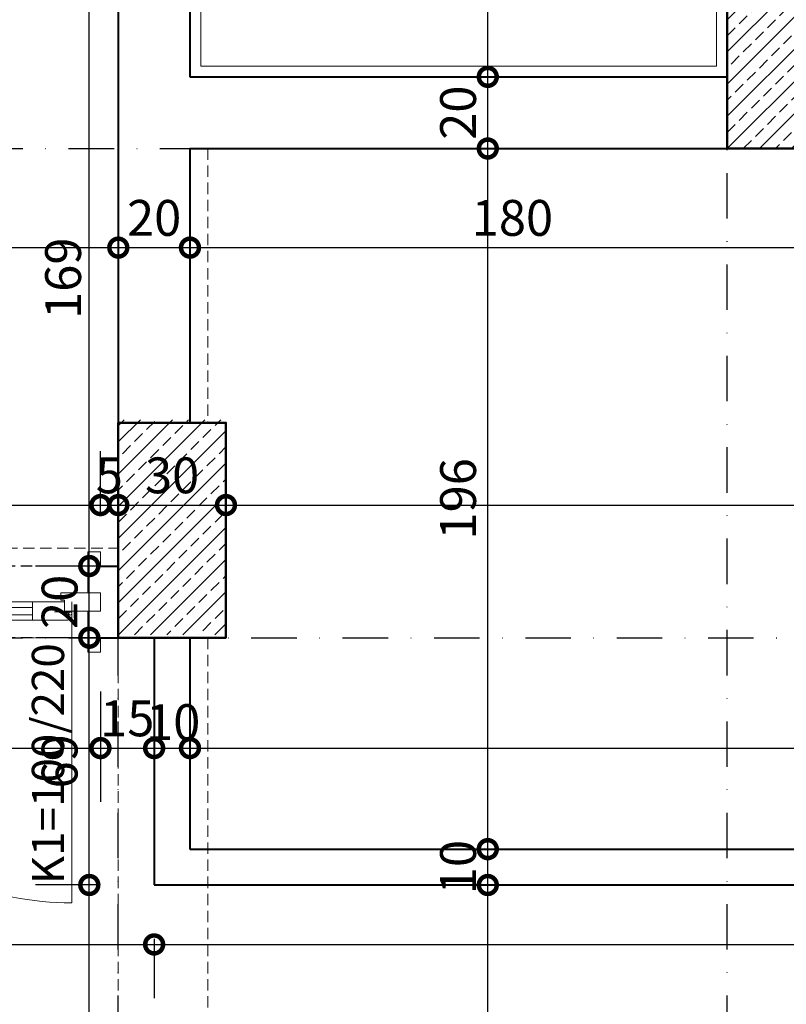
# Model space of a CAD drawing. Units: millimetres. Extents: x -6185 to 26003, y -3654 to 3771.
# Drawn here: x 7738 to 7952, y 1360 to 1635 of the extents above; entities that cross this region are included whole.
import ezdxf
from ezdxf.enums import TextEntityAlignment as Align

# ---------------------------------------------------------------- set-up
doc = ezdxf.new("R2010")
doc.units = ezdxf.units.MM
doc.linetypes.add('DASHDOT', pattern=[25.4, 12.7, -6.35, 0, -6.35])
doc.linetypes.add('HIDDEN2', pattern=[4.7625, 3.175, -1.5875])
for name, color, linetype, lineweight in [('AKS', 9, 'DASHDOT', 25), ('DUSEY OLCU', 140, 'Continuous', 18), ('DUVAR', 1, 'Continuous', 40), ('KAPI', 140, 'Continuous', 9), ('KİRİŞ İZİ', 253, 'HIDDEN2', 9), ('Kolon', 6, 'Continuous', 50), ('KOLON HATCH', 253, 'Continuous', 5), ('MERDİVEN', 3, 'Continuous', 20), ('YATAY OLCU', 83, 'Continuous', 20)]:
    doc.layers.add(name, color=color, linetype=linetype, lineweight=lineweight)
doc.layers.add('duvar-kesim', color=7, linetype='HIDDEN2')
doc.layers.add('kapi-yazi', color=7, linetype='Continuous')
doc.styles.add('PZ_NEW', font='romans.shx', dxfattribs={"width": 0.5, "height": 10})
doc.styles.get("Standard").update_dxf_attribs({"font": 'arial.ttf'})
doc.dimstyles.new('PLAN', dxfattribs={"dimtxt": 10, "dimasz": 10, "dimexe": 15, "dimexo": 15, "dimgap": 2, "dimtad": 1, "dimdec": 0, "dimtxsty": 'PZ_NEW', "dimblk": 'DOTSMALL', "dimcen": 0, "dimdle": 5, "dimadec": 0, "dimazin": 0, "dimtfac": 1, "dimtdec": 0, "dimtmove": 0, "dimatfit": 3, "dimldrblk": 'ARCHTICK', "dimfxl": 35, "dimfxlon": 1, "dimarcsym": 0})

# ---------------------------------------------------------------- blocks, each defined once
blk = doc.blocks.new('fm-door1')
at = {"linetype": 'Continuous'}
for p, q in [((7.97, 3.18), (7.97, -0.03)), ((8.4, 2.76), (12.78, 2.76)), ((9, 5), (91, 5)), ((9, 5), (9, 3)), ((10, 3), (9, 3)), ((10, 3), (10, -0.5)), ((10, 3), (10, -0.5)), ((19, 5), (19, 0)), ((81, 5), (81, 0)), ((91, 3), (90, 3)), ((90, 3), (90, -0.5)), ((91, 5), (91, 3)), ((0, 2.5), (0, -2.5)), ((10, 2.5), (0, 2.5)), ((10, 0), (90, 0)), ((90, 2.5), (100, 2.5)), ((100, 2.5), (100, -2.5)), ((11, -2.5), (0, -2.5)), ((10, -0.5), (11, -0.5)), ((11, -0.5), (10, -0.5)), ((11, -0.5), (11, -2.5)), ((11, -2.5), (11, -0.5)), ((89, -2.5), (89, -0.5)), ((89, -0.5), (90, -0.5)), ((89, -2.5), (100, -2.5))]:
    blk.add_line(p, q, dxfattribs=at)
at = {"color": 8, "linetype": 'Continuous'}
for p, q in [((19, 3.5), (81, 3.5)), ((19, 1.5), (81, 1.5))]:
    blk.add_line(p, q, dxfattribs=at)
at = {"linetype": 'Continuous'}
for points in [[(85.76, 5.81), (85.76, 8.89, 0.414214), (84.24, 10.41), (75.86, 10.41, 1), (75.86, 8.89), (83.48, 8.89, -0.414214), (84.24, 8.13), (84.24, 5.81)], [(85.76, -0.81), (85.76, -3.89, -0.414214), (84.24, -5.41), (75.86, -5.41, -1), (75.86, -3.89), (83.48, -3.89, 0.414214), (84.24, -3.13), (84.24, -0.81)]]:
    blk.add_lwpolyline(points, format="xyb", dxfattribs=at)
for points in [[(86.9, 5), (86.9, 5.81), (83.1, 5.81), (83.1, 5)], [(86.9, 0), (86.9, -0.81), (83.1, -0.81), (83.1, 0)]]:
    blk.add_lwpolyline(points, dxfattribs=at)
blk.add_circle((8.4, 3.18), 0.426, dxfattribs=at)
blk = doc.blocks.new('kapı2')
at = {"layer": 'duvar-kesim'}
for p, q in [((-6641.31, 704.25), (-6641.31, 604.25)), ((-6621.31, 704.25), (-6621.31, 604.25))]:
    blk.add_line(p, q, dxfattribs=at)
at = {"layer": 'KAPI'}
for points in [[(-6641.31, 704.25), (-6645.31, 704.25), (-6645.31, 700.75), (-6633.81, 700.75)], [(-6621.31, 704.25), (-6617.31, 704.25), (-6617.31, 700.75), (-6628.81, 700.75)], [(-6641.31, 604.25), (-6645.31, 604.25), (-6645.31, 607.75), (-6633.81, 607.75)], [(-6621.31, 604.25), (-6617.31, 604.25), (-6617.31, 607.75), (-6628.81, 607.75)]]:
    blk.add_lwpolyline(points, dxfattribs=at)
blk.add_lwpolyline([(-6631.31, 696.25), (-6547.31, 696.25, -0.414214), (-6631.31, 612.25, -0.414214)], format="xyb", dxfattribs=at)
at = {"layer": 'KAPI', "yscale": 1.020408153533935, "rotation": 270}
blk.add_blockref('fm-door1', (-6631.31, 704.25), dxfattribs=at)
blk = doc.blocks.new('_DotSmall')
at = {"color": 0, "linetype": 'ByBlock', "lineweight": 25, "const_width": 0.5}
blk.add_lwpolyline([(-0.0625, 0, 1), (0.0625, 0, 1)], format="xyb", close=True, dxfattribs=at)
blk = doc.blocks.new('*D294')
at = {"layer": 'Defpoints', "color": 0, "transparency": 16777216}
for p in [(7660.9, 1462.73), (7760.9, 1462.73), (7760.9, 1431.93)]:
    blk.add_point(p, dxfattribs=at)
at = {"layer": 'YATAY OLCU', "color": 0, "lineweight": -2, "transparency": 16777216}
for p, q in [((7660.9, 1447.73), (7660.9, 1416.93)), ((7760.9, 1447.73), (7760.9, 1416.93)), ((7655.9, 1431.93), (7765.9, 1431.93))]:
    blk.add_line(p, q, dxfattribs=at)
at = {"layer": 'YATAY OLCU', "color": 0, "lineweight": -2, "transparency": 16777216, "xscale": 10, "yscale": 10, "zscale": 10, "rotation": 180}
blk.add_blockref('_DotSmall', (7660.9, 1431.93), dxfattribs=at)
at = {"layer": 'YATAY OLCU', "color": 0, "lineweight": -2, "transparency": 16777216, "xscale": 10, "yscale": 10, "zscale": 10}
blk.add_blockref('_DotSmall', (7760.9, 1431.93), dxfattribs=at)
at = {"layer": 'YATAY OLCU', "color": 0, "transparency": 16777216, "insert": (7710.9, 1438.93), "char_height": 10, "attachment_point": 5, "style": 'PZ_NEW'}
blk.add_mtext('100', dxfattribs=at)
blk = doc.blocks.new('_ArchTick')
at = {"color": 0, "linetype": 'ByBlock', "const_width": 0.15}
blk.add_lwpolyline([(-0.5, -0.5), (0.5, 0.5)], dxfattribs=at)
blk = doc.blocks.new('*D295')
at = {"layer": 'Defpoints', "color": 0, "transparency": 16777216}
for p in [(7760.9, 1462.73), (7775.9, 1462.73), (7775.9, 1431.93)]:
    blk.add_point(p, dxfattribs=at)
at = {"layer": 'YATAY OLCU', "color": 0, "lineweight": -2, "transparency": 16777216}
for p, q in [((7760.9, 1447.73), (7760.9, 1416.93)), ((7775.9, 1447.73), (7775.9, 1416.93)), ((7755.9, 1431.93), (7780.9, 1431.93))]:
    blk.add_line(p, q, dxfattribs=at)
at = {"layer": 'YATAY OLCU', "color": 0, "lineweight": -2, "transparency": 16777216, "xscale": 10, "yscale": 10, "zscale": 10, "rotation": 180}
blk.add_blockref('_DotSmall', (7760.9, 1431.93), dxfattribs=at)
at = {"layer": 'YATAY OLCU', "color": 0, "lineweight": -2, "transparency": 16777216, "xscale": 10, "yscale": 10, "zscale": 10}
blk.add_blockref('_DotSmall', (7775.9, 1431.93), dxfattribs=at)
at = {"layer": 'YATAY OLCU', "color": 0, "transparency": 16777216, "insert": (7768.4, 1438.93), "char_height": 10, "attachment_point": 5, "style": 'PZ_NEW'}
blk.add_mtext('15', dxfattribs=at)
blk = doc.blocks.new('*D296')
at = {"layer": 'Defpoints', "color": 0, "transparency": 16777216}
for p in [(7775.9, 1462.73), (7785.9, 1462.73), (7785.9, 1431.93)]:
    blk.add_point(p, dxfattribs=at)
at = {"layer": 'YATAY OLCU', "color": 0, "lineweight": -2, "transparency": 16777216}
for p, q in [((7775.9, 1447.73), (7775.9, 1416.93)), ((7785.9, 1447.73), (7785.9, 1416.93)), ((7770.9, 1431.93), (7790.9, 1431.93))]:
    blk.add_line(p, q, dxfattribs=at)
at = {"layer": 'YATAY OLCU', "color": 0, "lineweight": -2, "transparency": 16777216, "xscale": 10, "yscale": 10, "zscale": 10, "rotation": 180}
blk.add_blockref('_DotSmall', (7775.9, 1431.93), dxfattribs=at)
at = {"layer": 'YATAY OLCU', "color": 0, "lineweight": -2, "transparency": 16777216, "xscale": 10, "yscale": 10, "zscale": 10}
blk.add_blockref('_DotSmall', (7785.9, 1431.93), dxfattribs=at)
at = {"layer": 'YATAY OLCU', "color": 0, "transparency": 16777216, "insert": (7781.22, 1437.88), "char_height": 10, "attachment_point": 5, "style": 'PZ_NEW'}
blk.add_mtext('10', dxfattribs=at)
blk = doc.blocks.new('*D297')
at = {"layer": 'Defpoints', "color": 0, "transparency": 16777216}
for p in [(7785.9, 1462.73), (8159.19, 1431.93), (8159.19, 1403.73)]:
    blk.add_point(p, dxfattribs=at)
at = {"layer": 'YATAY OLCU', "color": 0, "lineweight": -2, "transparency": 16777216}
for p, q in [((7785.9, 1447.73), (7785.9, 1416.93)), ((8159.19, 1418.73), (8159.19, 1446.93)), ((7780.9, 1431.93), (8164.19, 1431.93))]:
    blk.add_line(p, q, dxfattribs=at)
at = {"layer": 'YATAY OLCU', "color": 0, "lineweight": -2, "transparency": 16777216, "xscale": 10, "yscale": 10, "zscale": 10, "rotation": 180}
blk.add_blockref('_DotSmall', (7785.9, 1431.93), dxfattribs=at)
at = {"layer": 'YATAY OLCU', "color": 0, "lineweight": -2, "transparency": 16777216, "xscale": 10, "yscale": 10, "zscale": 10}
blk.add_blockref('_DotSmall', (8159.19, 1431.93), dxfattribs=at)
at = {"layer": 'YATAY OLCU', "color": 0, "transparency": 16777216, "insert": (7972.54, 1438.93), "char_height": 10, "attachment_point": 5, "style": 'PZ_NEW'}
blk.add_mtext('373', dxfattribs=at)
blk = doc.blocks.new('*D308')
at = {"layer": 'Defpoints', "color": 0, "transparency": 16777216}
for p in [(7765.9, 1651.73), (7645.9, 1602.73), (7765.9, 1571.58)]:
    blk.add_point(p, dxfattribs=at)
at = {"layer": 'YATAY OLCU', "color": 0, "lineweight": -2, "transparency": 16777216}
for p, q in [((7765.9, 1606.58), (7765.9, 1556.58)), ((7645.9, 1587.73), (7645.9, 1556.58)), ((7640.9, 1571.58), (7770.9, 1571.58))]:
    blk.add_line(p, q, dxfattribs=at)
at = {"layer": 'YATAY OLCU', "color": 0, "lineweight": -2, "transparency": 16777216, "xscale": 10, "yscale": 10, "zscale": 10, "rotation": 180}
blk.add_blockref('_DotSmall', (7645.9, 1571.58), dxfattribs=at)
at = {"layer": 'YATAY OLCU', "color": 0, "lineweight": -2, "transparency": 16777216, "xscale": 10, "yscale": 10, "zscale": 10}
blk.add_blockref('_DotSmall', (7765.9, 1571.58), dxfattribs=at)
at = {"layer": 'YATAY OLCU', "color": 0, "transparency": 16777216, "insert": (7705.9, 1578.58), "char_height": 10, "attachment_point": 5, "style": 'PZ_NEW'}
blk.add_mtext('120', dxfattribs=at)
blk = doc.blocks.new('*D309')
at = {"layer": 'Defpoints', "color": 0, "transparency": 16777216}
for p in [(7765.9, 1651.73), (7785.9, 1599.23), (7785.9, 1571.58)]:
    blk.add_point(p, dxfattribs=at)
at = {"layer": 'YATAY OLCU', "color": 0, "lineweight": -2, "transparency": 16777216}
for p, q in [((7765.9, 1606.58), (7765.9, 1556.58)), ((7785.9, 1584.23), (7785.9, 1556.58)), ((7760.9, 1571.58), (7790.9, 1571.58))]:
    blk.add_line(p, q, dxfattribs=at)
at = {"layer": 'YATAY OLCU', "color": 0, "lineweight": -2, "transparency": 16777216, "xscale": 10, "yscale": 10, "zscale": 10, "rotation": 180}
blk.add_blockref('_DotSmall', (7765.9, 1571.58), dxfattribs=at)
at = {"layer": 'YATAY OLCU', "color": 0, "lineweight": -2, "transparency": 16777216, "xscale": 10, "yscale": 10, "zscale": 10}
blk.add_blockref('_DotSmall', (7785.9, 1571.58), dxfattribs=at)
at = {"layer": 'YATAY OLCU', "color": 0, "transparency": 16777216, "insert": (7775.9, 1578.58), "char_height": 10, "attachment_point": 5, "style": 'PZ_NEW'}
blk.add_mtext('20', dxfattribs=at)
blk = doc.blocks.new('*D310')
at = {"layer": 'Defpoints', "color": 0, "transparency": 16777216}
for p in [(7785.9, 1599.23), (7965.9, 1599.23), (7965.9, 1571.58)]:
    blk.add_point(p, dxfattribs=at)
at = {"layer": 'YATAY OLCU', "color": 0, "lineweight": -2, "transparency": 16777216}
for p, q in [((7785.9, 1584.23), (7785.9, 1556.58)), ((7965.9, 1584.23), (7965.9, 1556.58)), ((7780.9, 1571.58), (7970.9, 1571.58))]:
    blk.add_line(p, q, dxfattribs=at)
at = {"layer": 'YATAY OLCU', "color": 0, "lineweight": -2, "transparency": 16777216, "xscale": 10, "yscale": 10, "zscale": 10, "rotation": 180}
blk.add_blockref('_DotSmall', (7785.9, 1571.58), dxfattribs=at)
at = {"layer": 'YATAY OLCU', "color": 0, "lineweight": -2, "transparency": 16777216, "xscale": 10, "yscale": 10, "zscale": 10}
blk.add_blockref('_DotSmall', (7965.9, 1571.58), dxfattribs=at)
at = {"layer": 'YATAY OLCU', "color": 0, "transparency": 16777216, "insert": (7875.9, 1578.58), "char_height": 10, "attachment_point": 5, "style": 'PZ_NEW'}
blk.add_mtext('180', dxfattribs=at)
blk = doc.blocks.new('*D341')
at = {"layer": 'Defpoints', "color": 0, "transparency": 16777216}
for p in [(7760.9, 1499.74), (7660.9, 1482.73), (7760.9, 1482.73)]:
    blk.add_point(p, dxfattribs=at)
at = {"layer": 'YATAY OLCU', "color": 0, "lineweight": -2, "transparency": 16777216}
for p, q in [((7660.9, 1497.73), (7660.9, 1514.74)), ((7760.9, 1497.73), (7760.9, 1514.74)), ((7655.9, 1499.74), (7765.9, 1499.74))]:
    blk.add_line(p, q, dxfattribs=at)
at = {"layer": 'YATAY OLCU', "color": 0, "lineweight": -2, "transparency": 16777216, "xscale": 10, "yscale": 10, "zscale": 10, "rotation": 180}
blk.add_blockref('_DotSmall', (7660.9, 1499.74), dxfattribs=at)
at = {"layer": 'YATAY OLCU', "color": 0, "lineweight": -2, "transparency": 16777216, "xscale": 10, "yscale": 10, "zscale": 10}
blk.add_blockref('_DotSmall', (7760.9, 1499.74), dxfattribs=at)
at = {"layer": 'YATAY OLCU', "color": 0, "transparency": 16777216, "insert": (7710.9, 1506.74), "char_height": 10, "attachment_point": 5, "style": 'PZ_NEW'}
blk.add_mtext('100', dxfattribs=at)
blk = doc.blocks.new('*D342')
at = {"layer": 'Defpoints', "color": 0, "transparency": 16777216}
for p in [(7765.9, 1499.74), (7760.9, 1482.73), (7765.9, 1482.73)]:
    blk.add_point(p, dxfattribs=at)
at = {"layer": 'YATAY OLCU', "color": 0, "lineweight": -2, "transparency": 16777216}
for p, q in [((7760.9, 1497.73), (7760.9, 1514.74)), ((7765.9, 1497.73), (7765.9, 1514.74)), ((7755.9, 1499.74), (7770.9, 1499.74))]:
    blk.add_line(p, q, dxfattribs=at)
at = {"layer": 'YATAY OLCU', "color": 0, "lineweight": -2, "transparency": 16777216, "xscale": 10, "yscale": 10, "zscale": 10, "rotation": 180}
blk.add_blockref('_DotSmall', (7760.9, 1499.74), dxfattribs=at)
at = {"layer": 'YATAY OLCU', "color": 0, "lineweight": -2, "transparency": 16777216, "xscale": 10, "yscale": 10, "zscale": 10}
blk.add_blockref('_DotSmall', (7765.9, 1499.74), dxfattribs=at)
at = {"layer": 'YATAY OLCU', "color": 0, "transparency": 16777216, "insert": (7763.4, 1506.74), "char_height": 10, "attachment_point": 5, "style": 'PZ_NEW'}
blk.add_mtext('5', dxfattribs=at)
blk = doc.blocks.new('*D343')
at = {"layer": 'Defpoints', "color": 0, "transparency": 16777216}
for p in [(7795.95, 1522.73), (7795.95, 1499.74), (7765.9, 1482.73)]:
    blk.add_point(p, dxfattribs=at)
at = {"layer": 'YATAY OLCU', "color": 0, "lineweight": -2, "transparency": 16777216}
for p, q in [((7765.9, 1497.73), (7765.9, 1514.74)), ((7795.95, 1507.73), (7795.95, 1484.74)), ((7760.9, 1499.74), (7800.95, 1499.74))]:
    blk.add_line(p, q, dxfattribs=at)
at = {"layer": 'YATAY OLCU', "color": 0, "lineweight": -2, "transparency": 16777216, "xscale": 10, "yscale": 10, "zscale": 10, "rotation": 180}
blk.add_blockref('_DotSmall', (7765.9, 1499.74), dxfattribs=at)
at = {"layer": 'YATAY OLCU', "color": 0, "lineweight": -2, "transparency": 16777216, "xscale": 10, "yscale": 10, "zscale": 10}
blk.add_blockref('_DotSmall', (7795.95, 1499.74), dxfattribs=at)
at = {"layer": 'YATAY OLCU', "color": 0, "transparency": 16777216, "insert": (7780.92, 1506.74), "char_height": 10, "attachment_point": 5, "style": 'PZ_NEW'}
blk.add_mtext('30', dxfattribs=at)
blk = doc.blocks.new('*D344')
at = {"layer": 'Defpoints', "color": 0, "transparency": 16777216}
for p in [(8259.19, 1525.73), (7795.95, 1522.73), (8259.19, 1499.74)]:
    blk.add_point(p, dxfattribs=at)
at = {"layer": 'YATAY OLCU', "color": 0, "lineweight": -2, "transparency": 16777216}
for p, q in [((8259.19, 1510.73), (8259.19, 1484.74)), ((7795.95, 1507.73), (7795.95, 1484.74)), ((7790.95, 1499.74), (8264.19, 1499.74))]:
    blk.add_line(p, q, dxfattribs=at)
at = {"layer": 'YATAY OLCU', "color": 0, "lineweight": -2, "transparency": 16777216, "xscale": 10, "yscale": 10, "zscale": 10, "rotation": 180}
blk.add_blockref('_DotSmall', (7795.95, 1499.74), dxfattribs=at)
at = {"layer": 'YATAY OLCU', "color": 0, "lineweight": -2, "transparency": 16777216, "xscale": 10, "yscale": 10, "zscale": 10}
blk.add_blockref('_DotSmall', (8259.19, 1499.74), dxfattribs=at)
at = {"layer": 'YATAY OLCU', "color": 0, "transparency": 16777216, "insert": (8027.57, 1506.74), "char_height": 10, "attachment_point": 5, "style": 'PZ_NEW'}
blk.add_mtext('463', dxfattribs=at)
blk = doc.blocks.new('*D410')
at = {"layer": 'Defpoints', "color": 0, "transparency": 16777216}
for p in [(7775.9, 1393.73), (7775.9, 1377.14), (7655.9, 1373.73)]:
    blk.add_point(p, dxfattribs=at)
at = {"layer": 'YATAY OLCU', "color": 0, "lineweight": -2, "transparency": 16777216}
for p, q in [((7655.9, 1377.14), (7655.9, 1392.14)), ((7650.9, 1377.14), (7780.9, 1377.14)), ((7775.9, 1378.73), (7775.9, 1362.14))]:
    blk.add_line(p, q, dxfattribs=at)
at = {"layer": 'YATAY OLCU', "color": 0, "lineweight": -2, "transparency": 16777216, "xscale": 10, "yscale": 10, "zscale": 10, "rotation": 180}
blk.add_blockref('_DotSmall', (7655.9, 1377.14), dxfattribs=at)
at = {"layer": 'YATAY OLCU', "color": 0, "lineweight": -2, "transparency": 16777216, "xscale": 10, "yscale": 10, "zscale": 10}
blk.add_blockref('_DotSmall', (7775.9, 1377.14), dxfattribs=at)
at = {"layer": 'YATAY OLCU', "color": 0, "transparency": 16777216, "insert": (7715.9, 1384.14), "char_height": 10, "attachment_point": 5, "style": 'PZ_NEW'}
blk.add_mtext('120', dxfattribs=at)
blk = doc.blocks.new('*D411')
at = {"layer": 'Defpoints', "color": 0, "transparency": 16777216}
for p in [(7775.9, 1393.73), (8159.19, 1393.73), (8159.19, 1377.14)]:
    blk.add_point(p, dxfattribs=at)
at = {"layer": 'YATAY OLCU', "color": 0, "lineweight": -2, "transparency": 16777216}
for p, q in [((7770.9, 1377.14), (8164.19, 1377.14)), ((7775.9, 1378.73), (7775.9, 1362.14)), ((8159.19, 1378.73), (8159.19, 1362.14))]:
    blk.add_line(p, q, dxfattribs=at)
at = {"layer": 'YATAY OLCU', "color": 0, "lineweight": -2, "transparency": 16777216, "xscale": 10, "yscale": 10, "zscale": 10, "rotation": 180}
blk.add_blockref('_DotSmall', (7775.9, 1377.14), dxfattribs=at)
at = {"layer": 'YATAY OLCU', "color": 0, "lineweight": -2, "transparency": 16777216, "xscale": 10, "yscale": 10, "zscale": 10}
blk.add_blockref('_DotSmall', (8159.19, 1377.14), dxfattribs=at)
at = {"layer": 'YATAY OLCU', "color": 0, "transparency": 16777216, "insert": (7967.54, 1384.14), "char_height": 10, "attachment_point": 5, "style": 'PZ_NEW'}
blk.add_mtext('383', dxfattribs=at)
blk = doc.blocks.new('*D1079')
at = {"layer": 'Defpoints', "color": 0, "transparency": 16777216}
for p in [(7757.8, 1393.73), (7775.9, 1393.73), (7750.9, 1273.73)]:
    blk.add_point(p, dxfattribs=at)
at = {"layer": 'DUSEY OLCU', "color": 0, "lineweight": -2, "transparency": 16777216}
for p, q in [((7757.8, 1268.73), (7757.8, 1398.73)), ((7760.9, 1393.73), (7742.8, 1393.73)), ((7757.8, 1273.73), (7772.8, 1273.73))]:
    blk.add_line(p, q, dxfattribs=at)
at = {"layer": 'DUSEY OLCU', "color": 0, "lineweight": -2, "transparency": 16777216, "xscale": 10, "yscale": 10, "zscale": 10}
for p, rotation in [((7757.8, 1393.73), 90), ((7757.8, 1273.73), 270)]:
    blk.add_blockref('_DotSmall', p, dxfattribs=dict(at, rotation=rotation))
at = {"layer": 'DUSEY OLCU', "color": 0, "transparency": 16777216, "insert": (7750.8, 1333.73), "char_height": 10, "attachment_point": 5, "rotation": 90, "style": 'PZ_NEW'}
blk.add_mtext('120', dxfattribs=at)
blk = doc.blocks.new('*D1080')
at = {"layer": 'Defpoints', "color": 0, "transparency": 16777216}
for p in [(7757.8, 1462.73), (7775.9, 1462.73), (7775.9, 1393.73)]:
    blk.add_point(p, dxfattribs=at)
at = {"layer": 'DUSEY OLCU', "color": 0, "lineweight": -2, "transparency": 16777216}
for p, q in [((7757.8, 1388.73), (7757.8, 1467.73)), ((7760.9, 1462.73), (7742.8, 1462.73)), ((7760.9, 1393.73), (7742.8, 1393.73))]:
    blk.add_line(p, q, dxfattribs=at)
at = {"layer": 'DUSEY OLCU', "color": 0, "lineweight": -2, "transparency": 16777216, "xscale": 10, "yscale": 10, "zscale": 10}
for p, rotation in [((7757.8, 1462.73), 90), ((7757.8, 1393.73), 270)]:
    blk.add_blockref('_DotSmall', p, dxfattribs=dict(at, rotation=rotation))
at = {"layer": 'DUSEY OLCU', "color": 0, "transparency": 16777216, "insert": (7750.8, 1428.23), "char_height": 10, "attachment_point": 5, "rotation": 90, "style": 'PZ_NEW'}
blk.add_mtext('69', dxfattribs=at)
blk = doc.blocks.new('*D1081')
at = {"layer": 'Defpoints', "color": 0, "transparency": 16777216}
for p in [(7757.8, 1482.73), (7765.9, 1482.73), (7775.9, 1462.73)]:
    blk.add_point(p, dxfattribs=at)
at = {"layer": 'DUSEY OLCU', "color": 0, "lineweight": -2, "transparency": 16777216}
for p, q in [((7757.8, 1457.73), (7757.8, 1487.73)), ((7757.8, 1482.73), (7742.8, 1482.73)), ((7760.9, 1462.73), (7742.8, 1462.73))]:
    blk.add_line(p, q, dxfattribs=at)
at = {"layer": 'DUSEY OLCU', "color": 0, "lineweight": -2, "transparency": 16777216, "xscale": 10, "yscale": 10, "zscale": 10}
for p, rotation in [((7757.8, 1482.73), 90), ((7757.8, 1462.73), 270)]:
    blk.add_blockref('_DotSmall', p, dxfattribs=dict(at, rotation=rotation))
at = {"layer": 'DUSEY OLCU', "color": 0, "transparency": 16777216, "insert": (7750.8, 1472.73), "char_height": 10, "attachment_point": 5, "rotation": 90, "style": 'PZ_NEW'}
blk.add_mtext('20', dxfattribs=at)
blk = doc.blocks.new('*D1082')
at = {"layer": 'Defpoints', "color": 0, "transparency": 16777216}
for p in [(7757.8, 1651.73), (7765.9, 1651.73), (7765.9, 1482.73)]:
    blk.add_point(p, dxfattribs=at)
at = {"layer": 'DUSEY OLCU', "color": 0, "lineweight": -2, "transparency": 16777216}
for p, q in [((7757.8, 1477.73), (7757.8, 1656.73)), ((7757.8, 1651.73), (7742.8, 1651.73)), ((7757.8, 1482.73), (7742.8, 1482.73))]:
    blk.add_line(p, q, dxfattribs=at)
at = {"layer": 'DUSEY OLCU', "color": 0, "lineweight": -2, "transparency": 16777216, "xscale": 10, "yscale": 10, "zscale": 10}
for p, rotation in [((7757.8, 1651.73), 90), ((7757.8, 1482.73), 270)]:
    blk.add_blockref('_DotSmall', p, dxfattribs=dict(at, rotation=rotation))
at = {"layer": 'DUSEY OLCU', "color": 0, "transparency": 16777216, "insert": (7751.78, 1563.04), "char_height": 10, "attachment_point": 5, "rotation": 90, "style": 'PZ_NEW'}
blk.add_mtext('169', dxfattribs=at)
blk = doc.blocks.new('*D1116')
at = {"layer": 'Defpoints', "color": 0, "transparency": 16777216}
for p in [(7775.9, 1393.73), (7869.03, 1393.73), (7825.9, 1273.73)]:
    blk.add_point(p, dxfattribs=at)
at = {"layer": 'DUSEY OLCU', "color": 0, "lineweight": -2, "transparency": 16777216}
for p, q in [((7869.03, 1268.73), (7869.03, 1398.73)), ((7834.03, 1393.73), (7884.03, 1393.73)), ((7840.9, 1273.73), (7884.03, 1273.73))]:
    blk.add_line(p, q, dxfattribs=at)
at = {"layer": 'DUSEY OLCU', "color": 0, "lineweight": -2, "transparency": 16777216, "xscale": 10, "yscale": 10, "zscale": 10}
for p, rotation in [((7869.03, 1393.73), 90), ((7869.03, 1273.73), 270)]:
    blk.add_blockref('_DotSmall', p, dxfattribs=dict(at, rotation=rotation))
at = {"layer": 'DUSEY OLCU', "color": 0, "transparency": 16777216, "insert": (7862.03, 1333.73), "char_height": 10, "attachment_point": 5, "rotation": 90, "style": 'PZ_NEW'}
blk.add_mtext('120', dxfattribs=at)
blk = doc.blocks.new('*D1117')
at = {"layer": 'Defpoints', "color": 0, "transparency": 16777216}
for p in [(7785.9, 1403.73), (7869.03, 1403.73), (7775.9, 1393.73)]:
    blk.add_point(p, dxfattribs=at)
at = {"layer": 'DUSEY OLCU', "color": 0, "lineweight": -2, "transparency": 16777216}
for p, q in [((7869.03, 1388.73), (7869.03, 1408.73)), ((7834.03, 1403.73), (7884.03, 1403.73)), ((7834.03, 1393.73), (7884.03, 1393.73))]:
    blk.add_line(p, q, dxfattribs=at)
at = {"layer": 'DUSEY OLCU', "color": 0, "lineweight": -2, "transparency": 16777216, "xscale": 10, "yscale": 10, "zscale": 10}
for p, rotation in [((7869.03, 1403.73), 90), ((7869.03, 1393.73), 270)]:
    blk.add_blockref('_DotSmall', p, dxfattribs=dict(at, rotation=rotation))
at = {"layer": 'DUSEY OLCU', "color": 0, "transparency": 16777216, "insert": (7862.03, 1398.73), "char_height": 10, "attachment_point": 5, "rotation": 90, "style": 'PZ_NEW'}
blk.add_mtext('10', dxfattribs=at)
blk = doc.blocks.new('*D1118')
at = {"layer": 'Defpoints', "color": 0, "transparency": 16777216}
for p in [(7785.9, 1599.23), (7869.03, 1599.23), (7785.9, 1403.73)]:
    blk.add_point(p, dxfattribs=at)
at = {"layer": 'DUSEY OLCU', "color": 0, "lineweight": -2, "transparency": 16777216}
for p, q in [((7869.03, 1398.73), (7869.03, 1604.23)), ((7834.03, 1599.23), (7884.03, 1599.23)), ((7834.03, 1403.73), (7884.03, 1403.73))]:
    blk.add_line(p, q, dxfattribs=at)
at = {"layer": 'DUSEY OLCU', "color": 0, "lineweight": -2, "transparency": 16777216, "xscale": 10, "yscale": 10, "zscale": 10}
for p, rotation in [((7869.03, 1599.23), 90), ((7869.03, 1403.73), 270)]:
    blk.add_blockref('_DotSmall', p, dxfattribs=dict(at, rotation=rotation))
at = {"layer": 'DUSEY OLCU', "color": 0, "transparency": 16777216, "insert": (7862.03, 1501.48), "char_height": 10, "attachment_point": 5, "rotation": 90, "style": 'PZ_NEW'}
blk.add_mtext('196', dxfattribs=at)
blk = doc.blocks.new('*D1119')
at = {"layer": 'Defpoints', "color": 0, "transparency": 16777216}
for p in [(7785.9, 1619.23), (7869.03, 1619.23), (7785.9, 1599.23)]:
    blk.add_point(p, dxfattribs=at)
at = {"layer": 'DUSEY OLCU', "color": 0, "lineweight": -2, "transparency": 16777216}
for p, q in [((7869.03, 1594.23), (7869.03, 1624.23)), ((7834.03, 1619.23), (7884.03, 1619.23)), ((7834.03, 1599.23), (7884.03, 1599.23))]:
    blk.add_line(p, q, dxfattribs=at)
at = {"layer": 'DUSEY OLCU', "color": 0, "lineweight": -2, "transparency": 16777216, "xscale": 10, "yscale": 10, "zscale": 10}
for p, rotation in [((7869.03, 1619.23), 90), ((7869.03, 1599.23), 270)]:
    blk.add_blockref('_DotSmall', p, dxfattribs=dict(at, rotation=rotation))
at = {"layer": 'DUSEY OLCU', "color": 0, "transparency": 16777216, "insert": (7862.03, 1609.23), "char_height": 10, "attachment_point": 5, "rotation": 90, "style": 'PZ_NEW'}
blk.add_mtext('20', dxfattribs=at)
blk = doc.blocks.new('*D1120')
at = {"layer": 'Defpoints', "color": 0, "transparency": 16777216}
for p in [(7785.9, 1784.23), (7869.03, 1784.23), (7785.9, 1619.23)]:
    blk.add_point(p, dxfattribs=at)
at = {"layer": 'DUSEY OLCU', "color": 0, "lineweight": -2, "transparency": 16777216}
for p, q in [((7869.03, 1614.23), (7869.03, 1789.23)), ((7834.03, 1784.23), (7884.03, 1784.23)), ((7834.03, 1619.23), (7884.03, 1619.23))]:
    blk.add_line(p, q, dxfattribs=at)
at = {"layer": 'DUSEY OLCU', "color": 0, "lineweight": -2, "transparency": 16777216, "xscale": 10, "yscale": 10, "zscale": 10}
for p, rotation in [((7869.03, 1784.23), 90), ((7869.03, 1619.23), 270)]:
    blk.add_blockref('_DotSmall', p, dxfattribs=dict(at, rotation=rotation))
at = {"layer": 'DUSEY OLCU', "color": 0, "transparency": 16777216, "insert": (7862.03, 1701.73), "char_height": 10, "attachment_point": 5, "rotation": 90, "style": 'PZ_NEW'}
blk.add_mtext('165', dxfattribs=at)

msp = doc.modelspace()

# ---------------------------------------------------------------- hatches: boundary and pattern name
at = {"layer": 'KOLON HATCH'}
h = msp.add_hatch(dxfattribs=at)
h.set_pattern_fill('ANSI33', color=256, style=0)
h.set_pattern_definition([(45, (7935.8575, 1599.2345), (-4.49013, 4.49013), []), (45, (7940.3476, 1599.2345), (-4.49013, 4.49013), [3.175, -1.5875])])
h.paths.add_polyline_path([(7965.9, 1809.23), (7935.86, 1809.23), (7935.86, 1599.23), (7965.9, 1599.23)])
h = msp.add_hatch(dxfattribs=at)
h.set_pattern_fill('ANSI33', color=256, style=0)
h.set_pattern_definition([(45, (7765.942, 1463.563), (-4.4901, 4.4901), []), (45, (7770.432, 1463.563), (-4.4901, 4.4901), [3.175, -1.5875])])
h.paths.add_polyline_path([(7795.99, 1523.56), (7765.94, 1523.56), (7765.94, 1463.56), (7795.99, 1463.56)])

# ---------------------------------------------------------------- linework, layer by layer
at = {"layer": 'AKS'}
for p, q in [((7765.9, 279.19), (7765.9, 3151.25)), ((7935.86, 279.19), (7935.86, 3151.25)), ((7242.02, 1599.23), (8667.54, 1599.23)), ((7242.02, 1462.73), (8667.54, 1462.73))]:
    msp.add_line(p, q, dxfattribs=at)
at = {"layer": 'DUVAR'}
for p, q in [((7935.86, 1784.23), (7935.86, 1619.23)), ((7785.9, 1651.73), (7785.9, 1619.23)), ((7785.9, 1619.23), (7935.86, 1619.23)), ((7765.9, 1599.23), (7765.9, 1522.73)), ((7785.9, 1599.23), (7785.9, 1522.73)), ((7760.9, 1482.73), (7765.9, 1482.73)), ((7760.9, 1462.73), (7765.9, 1462.73)), ((7775.9, 1462.73), (7775.9, 1393.73)), ((7785.9, 1462.73), (7785.9, 1403.73)), ((7785.9, 1403.73), (8159.19, 1403.73)), ((7775.9, 1393.73), (8159.19, 1393.73))]:
    msp.add_line(p, q, dxfattribs=at)
for points in [[(7765.9, 1651.73), (7765.9, 1651.73), (7765.9, 1599.23)], [(7785.9, 1599.23), (7935.86, 1599.23), (7935.86, 1599.23)]]:
    msp.add_lwpolyline(points, dxfattribs=at)
at = {"layer": 'KİRİŞ İZİ'}
for p, q in [((7790.9, 1599.23), (7790.9, 1522.73)), ((7505.95, 1487.73), (7765.9, 1487.73)), ((7505.95, 1462.73), (7765.9, 1462.73)), ((7765.9, 1462.73), (7765.9, 1273.73)), ((7790.9, 1462.73), (7790.9, 1273.73))]:
    msp.add_line(p, q, dxfattribs=at)
at = {"layer": 'Kolon'}
for points in [[(7935.86, 1599.23), (7935.86, 1809.23), (7965.9, 1809.23), (7965.9, 1599.23), (7935.86, 1599.23)], [(7765.9, 1462.73), (7765.9, 1522.73), (7795.95, 1522.73), (7795.95, 1462.73), (7765.9, 1462.73)]]:
    msp.add_lwpolyline(points, dxfattribs=at)
at = {"layer": 'MERDİVEN'}
msp.add_lwpolyline([(7932.86, 1622.23), (7932.86, 1651.73), (7917.86, 1651.73), (7917.86, 1751.73), (7932.86, 1751.73), (7932.86, 1781.23), (7788.9, 1781.23), (7788.9, 1622.23), (7932.86, 1622.23)], dxfattribs=at)

# ---------------------------------------------------------------- block references
at = {"rotation": 270}
msp.add_blockref('kapı2', (7056.65, -5158.58), dxfattribs=at)

# ---------------------------------------------------------------- texts
at = {"layer": 'kapi-yazi'}
msp.add_text('K1=100/220', height=9, rotation=90, dxfattribs=at).set_placement((7746.26, 1427.56), align=Align.MIDDLE_CENTER)

# ---------------------------------------------------------------- dimensions: what is measured, and where the dimension line sits
at = {"layer": 'DUSEY OLCU'}
for base, p1, p2, picture, middle in [((7869.03, 1784.23), (7785.9, 1619.23), (7785.9, 1784.23), '*D1120', (7862.03, 1701.73)), ((7869.03, 1619.23), (7785.9, 1599.23), (7785.9, 1619.23), '*D1119', (7862.03, 1609.23)), ((7869.02735238, 1599.23450806), (7785.9013915, 1403.73450806), (7785.9013915, 1599.23450806), '*D1118', (7862.02735238, 1501.48450806)), ((7757.8, 1482.73), (7775.9, 1462.73), (7765.9, 1482.73), '*D1081', (7750.8, 1472.73)), ((7757.8, 1462.73), (7775.9, 1393.73), (7775.9, 1462.73), '*D1080', (7750.8, 1428.23)), ((7757.8, 1393.73), (7750.9, 1273.73), (7775.9, 1393.73), '*D1079', (7750.8, 1333.73)), ((7869.03, 1393.73), (7825.9, 1273.73), (7775.9, 1393.73), '*D1116', (7862.03, 1333.73))]:
    dim = msp.add_linear_dim(base=base, p1=p1, p2=p2, angle=90, dimstyle='PLAN', override={"dimtmove": 1}, dxfattribs=at)
    dim.commit()
    dim.dimension.update_dxf_attribs({"geometry": picture, "text_midpoint": middle})
for base, p1, p2, picture, middle in [((7757.8, 1651.73), (7765.9, 1482.73), (7765.9, 1651.73), '*D1082', (7758.78, 1563.04)), ((7869.03, 1403.73), (7775.9, 1393.73), (7785.9, 1403.73), '*D1117', (7869.03, 1398.73))]:
    dim = msp.add_linear_dim(base=base, p1=p1, p2=p2, angle=90, dimstyle='PLAN', override={"dimtmove": 1}, dxfattribs=at)
    dim.commit()
    dim.dimension.update_dxf_attribs({"geometry": picture, "text_midpoint": middle, "dimtype": 160})
at = {"layer": 'YATAY OLCU'}
for base, p1, p2, picture, middle in [((7765.9, 1571.58), (7645.9, 1602.73), (7765.9, 1651.73), '*D308', (7705.9, 1578.58)), ((7785.9, 1571.58), (7765.9, 1651.73), (7785.9, 1599.23), '*D309', (7775.9, 1578.58)), ((7965.9, 1571.58), (7785.9, 1599.23), (7965.9, 1599.23), '*D310', (7875.9, 1578.58)), ((8259.19, 1499.74), (7795.95, 1522.73), (8259.19, 1525.73), '*D344', (8027.57, 1506.74)), ((7795.95, 1499.74), (7765.9, 1482.73), (7795.95, 1522.73), '*D343', (7780.92, 1506.74)), ((7760.9, 1499.74), (7660.9, 1482.73), (7760.9, 1482.73), '*D341', (7710.9, 1506.74)), ((7760.9, 1431.93), (7660.9, 1462.73), (7760.9, 1462.73), '*D294', (7710.9, 1438.93)), ((7775.9, 1431.93), (7760.9, 1462.73), (7775.9, 1462.73), '*D295', (7768.4, 1438.93)), ((8159.19, 1431.93), (7785.9, 1462.73), (8159.19, 1403.73), '*D297', (7972.54, 1438.93)), ((7775.9, 1377.14), (7655.9, 1373.73), (7775.9, 1393.73), '*D410', (7715.9, 1384.14)), ((8159.19, 1377.14), (7775.9, 1393.73), (8159.19, 1393.73), '*D411', (7967.54, 1384.14))]:
    dim = msp.add_linear_dim(base=base, p1=p1, p2=p2, dimstyle='PLAN', override={"dimtmove": 1}, dxfattribs=at)
    dim.commit()
    dim.dimension.update_dxf_attribs({"geometry": picture, "text_midpoint": middle})
for base, p1, p2, picture, middle in [((7765.9, 1499.74), (7760.9, 1482.73), (7765.9, 1482.73), '*D342', (7763.4, 1499.74)), ((7785.9, 1431.93), (7775.9, 1462.73), (7785.9, 1462.73), '*D296', (7781.22, 1430.88))]:
    dim = msp.add_linear_dim(base=base, p1=p1, p2=p2, dimstyle='PLAN', override={"dimtmove": 1}, dxfattribs=at)
    dim.commit()
    dim.dimension.update_dxf_attribs({"geometry": picture, "text_midpoint": middle, "dimtype": 160})

doc.saveas('drawing.dxf')
